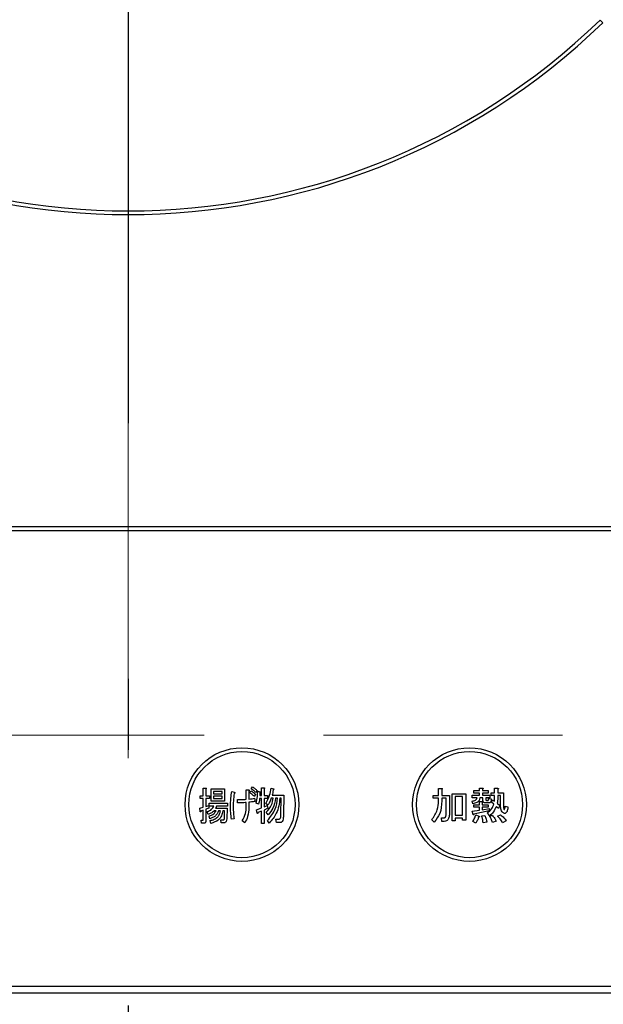
# Model space of a CAD drawing. Units: millimetres. Extents: x 197 to 6060, y -206 to 4222.
# Drawn here: x 3125 to 3202, y 3267 to 3397 of the extents above; entities that cross this region are included whole.
import ezdxf

# ---------------------------------------------------------------- set-up
doc = ezdxf.new("R2010")
doc.units = ezdxf.units.MM
doc.header["$LTSCALE"] = 3.75
for name, pattern in [('DASHDOT', [50.5, 30, -9, 2.5, -9]), ('HIDDEN', [12.6, 8.4, -4.2]), ('PHANTOM', [58, 30, -9, 2.5, -5, 2.5, -9])]:
    doc.linetypes.add(name, pattern=pattern)
doc.layers.get('0').update_dxf_attribs({"lineweight": 9})
doc.layers.add('シンク', color=14, linetype='Continuous', lineweight=9)
doc.layers.add('熱源、換気扇', color=214, linetype='Continuous', lineweight=9)
doc.styles.get("Standard").update_dxf_attribs({"font": 'txt', "bigfont": 'bigfont'})
doc.styles.add('ＭＳ ゴシック', font='txt')
doc.dimstyles.get("Standard").update_dxf_attribs({"dimtxt": 0.18, "dimasz": 0.18, "dimexe": 0.18, "dimexo": 0.0625, "dimgap": 0.09, "dimtad": 0, "dimtih": 1, "dimtoh": 1, "dimdec": 4, "dimzin": 0, "dimdsep": 46, "dimtxsty": 'Standard', "dimcen": 0.09, "dimadec": 0, "dimazin": 0, "dimtfac": 1, "dimtdec": 4, "dimtofl": 0, "dimtmove": 0, "dimatfit": 3, "dimfxl": 1, "dimtolj": 1, "dimtzin": 0, "dimarcsym": 0})

# ---------------------------------------------------------------- blocks, each defined once
blk = doc.blocks.new('*G101')
at = {"layer": 'シンク', "color": 14, "linetype": 'HIDDEN', "lineweight": 9}
blk.add_line((3023, 3302.5), (3253, 3302.5), dxfattribs=at)
blk = doc.blocks.new('*G103')
at = {"layer": '熱源、換気扇', "color": 214, "linetype": 'DASHDOT', "lineweight": 30}
blk.add_line((3139, 3456.2), (3139, 3253.91), dxfattribs=at)
blk = doc.blocks.new('*G102')
at = {"layer": '熱源、換気扇', "color": 214, "linetype": 'Continuous', "lineweight": 30}
for p, q in [((3201.57, 3396.51), (3201.22, 3396.86)), ((3296, 3330), (2982, 3330)), ((2982, 3329.5), (3296, 3329.5)), ((3148.9, 3295.54), (3149.23, 3295.54)), ((3148.9, 3294.52), (3148.9, 3295.54)), ((3149.25, 3295.42), (3149.25, 3294.52)), ((3149.95, 3295.44), (3151.69, 3295.44)), ((3149.95, 3293.8), (3149.95, 3295.44)), ((3150.25, 3295.1), (3150.25, 3294.79)), ((3151.39, 3295.1), (3150.25, 3295.1)), ((3151.39, 3294.79), (3151.39, 3295.1)), ((3151.69, 3295.44), (3151.69, 3293.8)), ((3152.66, 3295.09), (3152.96, 3294.99)), ((3154.56, 3295.3), (3154.87, 3295.3)), ((3154.56, 3294.06), (3154.56, 3295.3)), ((3154.91, 3295.13), (3154.91, 3294.08)), ((3155.04, 3294.91), (3155.18, 3295.19)), ((3155.23, 3295.42), (3155.38, 3295.7)), ((3155.98, 3295.21), (3155.83, 3294.93)), ((3156.08, 3295.11), (3156.4, 3295.05)), ((3156.37, 3294.93), (3156.34, 3294.54)), ((3156.58, 3295.58), (3156.91, 3295.58)), ((3156.58, 3294.54), (3156.58, 3295.58)), ((3156.92, 3295.46), (3156.92, 3294.54)), ((3157.83, 3295.52), (3158.17, 3295.44)), ((3179.93, 3295.48), (3180.34, 3295.48)), ((3179.93, 3294.56), (3179.93, 3295.48)), ((3180.36, 3295.36), (3180.36, 3294.56)), ((3184.55, 3295.21), (3185.3, 3295.21)), ((3184.55, 3294.88), (3184.55, 3295.21)), ((3185.3, 3295.54), (3185.71, 3295.54)), ((3185.3, 3295.21), (3185.3, 3295.54)), ((3185.73, 3295.42), (3185.73, 3295.21)), ((3185.73, 3295.21), (3186.48, 3295.21)), ((3186.48, 3295.21), (3186.48, 3294.88)), ((3187.31, 3295.5), (3187.72, 3295.5)), ((3187.31, 3294.89), (3187.31, 3295.5)), ((3187.74, 3295.38), (3187.74, 3294.89)), ((3148.47, 3294.52), (3148.9, 3294.52)), ((3148.47, 3294.14), (3148.47, 3294.52)), ((3148.9, 3294.14), (3148.47, 3294.14)), ((3148.9, 3293.02), (3148.9, 3294.14)), ((3149.25, 3294.52), (3149.7, 3294.52)), ((3149.25, 3294.14), (3149.25, 3293.1)), ((3149.7, 3294.14), (3149.25, 3294.14)), ((3149.7, 3294.52), (3149.7, 3294.14)), ((3151.69, 3293.8), (3149.95, 3293.8)), ((3150.25, 3294.79), (3151.39, 3294.79)), ((3150.25, 3294.45), (3150.25, 3294.14)), ((3151.39, 3294.45), (3150.25, 3294.45)), ((3150.25, 3294.14), (3151.39, 3294.14)), ((3151.39, 3294.14), (3151.39, 3294.45)), ((3153.42, 3293.57), (3153.42, 3294.01)), ((3154.56, 3293.06), (3154.56, 3293.63)), ((3154.91, 3293.67), (3154.91, 3292.98)), ((3155.78, 3294.71), (3155.64, 3294.42)), ((3155.67, 3294.2), (3155.72, 3293.77)), ((3156.58, 3294.16), (3156.32, 3294.16)), ((3156.34, 3294.54), (3156.58, 3294.54)), ((3156.58, 3292.92), (3156.58, 3294.16)), ((3156.92, 3294.54), (3157.38, 3294.54)), ((3156.92, 3294.16), (3156.92, 3293.04)), ((3157.38, 3294.16), (3156.92, 3294.16)), ((3157.38, 3294.54), (3157.38, 3294.16)), ((3158.12, 3294.2), (3157.86, 3294.2)), ((3157.97, 3294.58), (3159.5, 3294.58)), ((3158.69, 3294.2), (3158.43, 3294.2)), ((3159.15, 3294.2), (3158.99, 3294.2)), ((3159.14, 3292.08), (3159.15, 3294.2)), ((3159.5, 3294.58), (3159.48, 3292.08)), ((3179.2, 3294.56), (3179.93, 3294.56)), ((3179.2, 3294.18), (3179.2, 3294.56)), ((3179.93, 3294.18), (3179.2, 3294.18)), ((3179.93, 3293.85), (3179.93, 3294.18)), ((3180.36, 3294.56), (3181.38, 3294.56)), ((3180.36, 3294.18), (3180.36, 3293.83)), ((3180.94, 3294.18), (3180.36, 3294.18)), ((3180.94, 3292.57), (3180.94, 3294.18)), ((3181.38, 3294.56), (3181.38, 3292.63)), ((3181.7, 3294.79), (3183.51, 3294.79)), ((3181.7, 3291.23), (3181.7, 3294.79)), ((3183.08, 3294.4), (3182.13, 3294.4)), ((3182.13, 3294.4), (3182.13, 3291.94)), ((3183.08, 3291.94), (3183.08, 3294.4)), ((3183.51, 3294.79), (3183.51, 3291.31)), ((3184.43, 3293.47), (3184.35, 3293.81)), ((3184.37, 3294.58), (3185.3, 3294.58)), ((3184.37, 3294.25), (3184.37, 3294.58)), ((3185, 3294.25), (3184.37, 3294.25)), ((3185.3, 3294.88), (3184.55, 3294.88)), ((3185.3, 3294.58), (3185.3, 3294.88)), ((3185.3, 3293.75), (3185.67, 3293.75)), ((3185.3, 3293.34), (3185.3, 3293.75)), ((3185.77, 3294.25), (3185.36, 3294.25)), ((3185.69, 3293.63), (3185.69, 3293.34)), ((3185.73, 3294.88), (3185.73, 3294.58)), ((3186.48, 3294.88), (3185.73, 3294.88)), ((3185.73, 3294.58), (3186.66, 3294.58)), ((3185.77, 3293.93), (3185.77, 3294.25)), ((3186.16, 3294.25), (3186.16, 3294.03)), ((3186.66, 3294.25), (3186.16, 3294.25)), ((3186.26, 3293.91), (3186.44, 3293.91)), ((3186.5, 3294.14), (3186.85, 3294.1)), ((3186.66, 3294.58), (3186.66, 3294.25)), ((3186.85, 3294.89), (3187.31, 3294.89)), ((3186.85, 3294.55), (3186.85, 3294.89)), ((3187.31, 3294.55), (3186.85, 3294.55)), ((3186.91, 3293.69), (3187.05, 3293.99)), ((3187.21, 3293.42), (3186.91, 3293.69)), ((3187.05, 3293.99), (3187.3, 3293.81)), ((3187.74, 3294.89), (3188.47, 3294.89)), ((3188.09, 3294.55), (3187.74, 3294.55)), ((3188.09, 3293.26), (3188.09, 3294.55)), ((3188.47, 3294.89), (3188.47, 3293.18)), ((3148.42, 3292.88), (3148.9, 3293.02)), ((3148.49, 3292.43), (3148.42, 3292.88)), ((3148.9, 3292.61), (3148.57, 3292.49)), ((3148.9, 3291.37), (3148.9, 3292.61)), ((3149.25, 3293.1), (3149.62, 3293.22)), ((3149.62, 3292.86), (3149.25, 3292.73)), ((3149.25, 3292.73), (3149.25, 3291.23)), ((3149.54, 3292.06), (3149.41, 3292.43)), ((3149.62, 3293.22), (3149.62, 3292.86)), ((3149.67, 3293.55), (3152.11, 3293.55)), ((3149.67, 3293.16), (3149.67, 3293.55)), ((3150.3, 3293.16), (3149.67, 3293.16)), ((3150.58, 3292.54), (3150.32, 3292.54)), ((3150.51, 3292.88), (3152.03, 3292.88)), ((3152.11, 3293.16), (3150.64, 3293.16)), ((3151.16, 3292.54), (3150.9, 3292.54)), ((3151.71, 3292.54), (3151.47, 3292.54)), ((3151.68, 3291.51), (3151.71, 3292.54)), ((3152.03, 3292.88), (3151.99, 3291.47)), ((3152.11, 3293.55), (3152.11, 3293.16)), ((3156.19, 3293.4), (3155.89, 3293.55)), ((3155.9, 3292.67), (3156.58, 3292.92)), ((3156.01, 3292.22), (3155.9, 3292.67)), ((3156.58, 3292.49), (3156.1, 3292.29)), ((3156.58, 3290.88), (3156.58, 3292.49)), ((3156.92, 3293.04), (3157.34, 3293.24)), ((3157.42, 3292.9), (3156.92, 3292.63)), ((3156.92, 3292.63), (3156.92, 3290.88)), ((3157.41, 3293.26), (3157.13, 3293.51)), ((3157.44, 3292), (3157.21, 3292.35)), ((3157.34, 3293.24), (3157.42, 3292.9)), ((3184.37, 3292.47), (3185.3, 3292.61)), ((3184.47, 3292.04), (3184.37, 3292.47)), ((3184.57, 3293.34), (3185.3, 3293.34)), ((3184.57, 3293.01), (3184.57, 3293.34)), ((3185.3, 3293.01), (3184.57, 3293.01)), ((3186.58, 3292.55), (3184.57, 3292.1)), ((3185.3, 3292.61), (3185.3, 3293.01)), ((3185.69, 3293.34), (3186.48, 3293.34)), ((3185.69, 3293.01), (3185.69, 3292.67)), ((3186.48, 3293.01), (3185.69, 3293.01)), ((3185.69, 3292.67), (3186.58, 3292.83)), ((3186.56, 3293.58), (3186.14, 3293.58)), ((3186.48, 3293.34), (3186.48, 3293.01)), ((3186.58, 3292.83), (3186.58, 3292.55)), ((3187.82, 3292.83), (3187.54, 3293.12)), ((3187.66, 3293.55), (3188.01, 3293.22)), ((3188.01, 3293.22), (3187.82, 3292.83)), ((3188.72, 3293.16), (3189.06, 3293.04)), ((3148.62, 3291.29), (3148.86, 3291.29)), ((3148.65, 3290.9), (3148.62, 3291.29)), ((3149.77, 3291.49), (3149.69, 3291.86)), ((3149.91, 3290.88), (3149.82, 3291.25)), ((3151.21, 3291.33), (3151.5, 3291.33)), ((3151.26, 3290.94), (3151.21, 3291.33)), ((3152.96, 3291.49), (3152.61, 3291.41)), ((3154.36, 3290.94), (3154.02, 3291.19)), ((3157.59, 3290.9), (3157.38, 3291.27)), ((3158.46, 3291.45), (3158.87, 3291.45)), ((3158.53, 3290.97), (3158.46, 3291.45)), ((3179.36, 3291.04), (3179.02, 3291.35)), ((3180.3, 3291.61), (3180.62, 3291.61)), ((3180.34, 3291.13), (3180.3, 3291.61)), ((3180.66, 3291.13), (3180.34, 3291.13)), ((3182.13, 3291.23), (3181.7, 3291.23)), ((3182.13, 3291.94), (3183.08, 3291.94)), ((3182.13, 3291.55), (3182.13, 3291.23)), ((3183.08, 3291.55), (3182.13, 3291.55)), ((3183.08, 3291.31), (3183.08, 3291.55)), ((3183.51, 3291.31), (3183.08, 3291.31)), ((3184.83, 3290.9), (3184.43, 3291.11)), ((3184.83, 3292), (3185.24, 3291.84)), ((3185.61, 3291.86), (3186.03, 3291.92)), ((3186.3, 3291.04), (3185.79, 3290.94)), ((3186.66, 3291.88), (3186.36, 3292.24)), ((3186.64, 3291.8), (3187.01, 3291.94)), ((3187.52, 3291.15), (3187.03, 3290.98)), ((3187.7, 3291.82), (3188.07, 3292.02)), ((3188.84, 3291.21), (3188.37, 3290.94)), ((3148.99, 3290.9), (3148.65, 3290.9)), ((3151.68, 3290.94), (3151.26, 3290.94)), ((3156.92, 3290.88), (3156.58, 3290.88)), ((3158.99, 3290.97), (3158.53, 3290.97)), ((3279, 3269.37), (2999, 3269.37)), ((2999, 3268.5), (3279, 3268.5))]:
    blk.add_line(p, q, dxfattribs=at)
for centre, radius in [((3154, 3293.35), 7.5), ((3154, 3293.35), 7), ((3184, 3293.35), 7.5), ((3184, 3293.35), 7)]:
    blk.add_circle(centre, radius, dxfattribs=at)
for radius, start, end in [(90, 225.955, 314.045), (89.5, 225.9603, 314.0397)]:
    blk.add_arc((3139, 3461.2), radius, start, end, dxfattribs=at)
for points, knots in [([(3149.23, 3295.54), (3149.25, 3295.54), (3149.27, 3295.53), (3149.29, 3295.52), (3149.3, 3295.5), (3149.3, 3295.49), (3149.29, 3295.47), (3149.27, 3295.44), (3149.26, 3295.43), (3149.25, 3295.42)], [0, 0, 0, 0, 0.249385, 0.374257, 0.437306, 0.499537, 0.639846, 0.779764, 1, 1, 1, 1]), ([(3152.49, 3293.04), (3152.5, 3293.42), (3152.51, 3294.11), (3152.61, 3294.79), (3152.66, 3295.09)], [0, 0, 0, 0, 0.560023, 1, 1, 1, 1]), ([(3152.96, 3294.99), (3152.99, 3294.98), (3153.02, 3294.97), (3153.06, 3294.95), (3153.07, 3294.93), (3153.08, 3294.91), (3153.07, 3294.89), (3153.05, 3294.87), (3153.03, 3294.84), (3153, 3294.82), (3152.98, 3294.81)], [0, 0, 0, 0, 0.249553, 0.374472, 0.437496, 0.499746, 0.578529, 0.656976, 0.780237, 1, 1, 1, 1]), ([(3154.87, 3295.3), (3154.89, 3295.29), (3154.92, 3295.28), (3154.95, 3295.26), (3154.96, 3295.23), (3154.95, 3295.2), (3154.94, 3295.17), (3154.92, 3295.15), (3154.91, 3295.13)], [0, 0, 0, 0, 0.249681, 0.374962, 0.499401, 0.63926, 0.779523, 1, 1, 1, 1]), ([(3155.64, 3294.42), (3155.53, 3294.52), (3155.34, 3294.7), (3155.13, 3294.84), (3155.04, 3294.91)], [0, 0, 0, 0, 0.560115, 1, 1, 1, 1]), ([(3155.18, 3295.19), (3155.3, 3295.11), (3155.52, 3294.97), (3155.7, 3294.79), (3155.78, 3294.71)], [0, 0, 0, 0, 0.559605, 1, 1, 1, 1]), ([(3155.83, 3294.93), (3155.73, 3295.03), (3155.54, 3295.21), (3155.32, 3295.35), (3155.23, 3295.42)], [0, 0, 0, 0, 0.560088, 1, 1, 1, 1]), ([(3155.38, 3295.7), (3155.49, 3295.62), (3155.7, 3295.47), (3155.89, 3295.29), (3155.98, 3295.21)], [0, 0, 0, 0, 0.559915, 1, 1, 1, 1]), ([(3155.89, 3293.55), (3155.95, 3293.84), (3156.06, 3294.35), (3156.07, 3294.88), (3156.08, 3295.11)], [0, 0, 0, 0, 0.559839, 1, 1, 1, 1]), ([(3156.4, 3295.05), (3156.41, 3295.04), (3156.42, 3295.03), (3156.42, 3295), (3156.41, 3294.96), (3156.39, 3294.94), (3156.37, 3294.93)], [0, 0, 0, 0, 0.187974, 0.373727, 0.560967, 1, 1, 1, 1]), ([(3156.91, 3295.58), (3156.92, 3295.58), (3156.94, 3295.57), (3156.97, 3295.56), (3156.97, 3295.54), (3156.98, 3295.53), (3156.97, 3295.51), (3156.95, 3295.48), (3156.93, 3295.47), (3156.92, 3295.46)], [0, 0, 0, 0, 0.2493453, 0.374506, 0.4370988, 0.5003088, 0.6393502, 0.7799301, 1, 1, 1, 1]), ([(3157.13, 3293.51), (3157.33, 3293.86), (3157.67, 3294.49), (3157.78, 3295.21), (3157.83, 3295.52)], [0, 0, 0, 0, 0.559575, 1, 1, 1, 1]), ([(3158.12, 3295.34), (3158.1, 3295.2), (3158.06, 3294.94), (3158, 3294.69), (3157.97, 3294.58)], [0, 0, 0, 0, 0.559973, 1, 1, 1, 1]), ([(3158.17, 3295.44), (3158.18, 3295.43), (3158.19, 3295.41), (3158.19, 3295.39), (3158.19, 3295.37), (3158.17, 3295.35), (3158.15, 3295.34), (3158.13, 3295.34), (3158.12, 3295.34)], [0, 0, 0, 0, 0.2498659, 0.3749702, 0.4990879, 0.63937, 0.7795659, 1, 1, 1, 1]), ([(3180.34, 3295.48), (3180.36, 3295.48), (3180.38, 3295.47), (3180.41, 3295.46), (3180.42, 3295.45), (3180.43, 3295.43), (3180.42, 3295.42), (3180.41, 3295.4), (3180.39, 3295.38), (3180.37, 3295.37), (3180.36, 3295.36)], [0, 0, 0, 0, 0.2495056, 0.374574, 0.4375298, 0.4996521, 0.5784959, 0.6569343, 0.7802179, 1, 1, 1, 1]), ([(3185.71, 3295.54), (3185.73, 3295.54), (3185.75, 3295.53), (3185.78, 3295.52), (3185.79, 3295.51), (3185.8, 3295.49), (3185.79, 3295.48), (3185.78, 3295.46), (3185.76, 3295.44), (3185.74, 3295.43), (3185.73, 3295.42)], [0, 0, 0, 0, 0.2495056, 0.374574, 0.4375298, 0.4996521, 0.5784959, 0.6569343, 0.7802179, 1, 1, 1, 1]), ([(3187.72, 3295.5), (3187.74, 3295.5), (3187.77, 3295.49), (3187.79, 3295.48), (3187.81, 3295.47), (3187.81, 3295.45), (3187.81, 3295.44), (3187.79, 3295.42), (3187.77, 3295.4), (3187.75, 3295.39), (3187.74, 3295.38)], [0, 0, 0, 0, 0.249506, 0.374574, 0.43753, 0.499652, 0.578496, 0.656934, 0.780218, 1, 1, 1, 1]), ([(3152.98, 3294.81), (3152.93, 3294.48), (3152.85, 3293.89), (3152.84, 3293.3), (3152.83, 3293.04)], [0, 0, 0, 0, 0.559975, 1, 1, 1, 1]), ([(3153.42, 3294.01), (3153.63, 3294.01), (3154.01, 3294.01), (3154.39, 3294.04), (3154.56, 3294.06)], [0, 0, 0, 0, 0.55997, 1, 1, 1, 1]), ([(3154.56, 3293.63), (3154.35, 3293.61), (3153.97, 3293.57), (3153.59, 3293.57), (3153.42, 3293.57)], [0, 0, 0, 0, 0.559999, 1, 1, 1, 1]), ([(3154.91, 3294.08), (3155.05, 3294.09), (3155.31, 3294.12), (3155.56, 3294.17), (3155.67, 3294.2)], [0, 0, 0, 0, 0.560001, 1, 1, 1, 1]), ([(3155.72, 3293.77), (3155.57, 3293.75), (3155.3, 3293.71), (3155.03, 3293.68), (3154.91, 3293.67)], [0, 0, 0, 0, 0.559996, 1, 1, 1, 1]), ([(3156.32, 3294.16), (3156.31, 3294.02), (3156.28, 3293.76), (3156.22, 3293.51), (3156.19, 3293.4)], [0, 0, 0, 0, 0.559969, 1, 1, 1, 1]), ([(3157.21, 3292.35), (3157.47, 3292.65), (3157.94, 3293.19), (3158.07, 3293.89), (3158.12, 3294.2)], [0, 0, 0, 0, 0.559596, 1, 1, 1, 1]), ([(3157.38, 3291.27), (3157.78, 3291.75), (3158.49, 3292.61), (3158.63, 3293.71), (3158.69, 3294.2)], [0, 0, 0, 0, 0.558733, 1, 1, 1, 1]), ([(3157.86, 3294.2), (3157.8, 3294.01), (3157.68, 3293.68), (3157.49, 3293.39), (3157.41, 3293.26)], [0, 0, 0, 0, 0.559999, 1, 1, 1, 1]), ([(3158.43, 3294.2), (3158.35, 3293.74), (3158.22, 3292.91), (3157.68, 3292.28), (3157.44, 3292)], [0, 0, 0, 0, 0.559013, 1, 1, 1, 1]), ([(3158.99, 3294.2), (3158.91, 3293.51), (3158.75, 3292.27), (3157.94, 3291.32), (3157.59, 3290.9)], [0, 0, 0, 0, 0.558473, 1, 1, 1, 1]), ([(3179.02, 3291.35), (3179.31, 3291.77), (3179.84, 3292.53), (3179.9, 3293.45), (3179.93, 3293.85)], [0, 0, 0, 0, 0.559175, 1, 1, 1, 1]), ([(3180.36, 3293.83), (3180.32, 3293.26), (3180.25, 3292.23), (3179.63, 3291.41), (3179.36, 3291.04)], [0, 0, 0, 0, 0.559977, 1, 1, 1, 1]), ([(3184.35, 3293.81), (3184.5, 3293.84), (3184.72, 3293.88), (3184.94, 3294.07), (3184.98, 3294.19), (3185, 3294.25)], [0, 0, 0, 0, 0.559411, 0.779839, 1, 1, 1, 1]), ([(3185.36, 3294.25), (3185.34, 3294.12), (3185.29, 3293.87), (3184.94, 3293.56), (3184.62, 3293.5), (3184.43, 3293.47)], [0, 0, 0, 0, 0.279949, 0.559453, 1, 1, 1, 1]), ([(3185.67, 3293.75), (3185.69, 3293.75), (3185.71, 3293.74), (3185.74, 3293.73), (3185.75, 3293.72), (3185.76, 3293.7), (3185.75, 3293.69), (3185.74, 3293.67), (3185.72, 3293.65), (3185.7, 3293.64), (3185.69, 3293.63)], [0, 0, 0, 0, 0.249506, 0.374574, 0.43753, 0.499652, 0.578496, 0.656934, 0.780218, 1, 1, 1, 1]), ([(3186.14, 3293.58), (3186.08, 3293.58), (3185.97, 3293.58), (3185.84, 3293.67), (3185.78, 3293.8), (3185.77, 3293.89), (3185.77, 3293.93)], [0, 0, 0, 0, 0.280659, 0.558941, 0.778976, 1, 1, 1, 1]), ([(3186.16, 3294.03), (3186.16, 3294.02), (3186.16, 3293.98), (3186.18, 3293.94), (3186.22, 3293.92), (3186.24, 3293.91), (3186.26, 3293.91)], [0, 0, 0, 0, 0.280444, 0.559777, 0.779052, 1, 1, 1, 1]), ([(3186.44, 3293.91), (3186.45, 3293.91), (3186.47, 3293.92), (3186.51, 3293.95), (3186.52, 3294.03), (3186.51, 3294.09), (3186.5, 3294.14)], [0, 0, 0, 0, 0.124901, 0.249732, 0.498863, 1, 1, 1, 1]), ([(3186.85, 3294.1), (3186.85, 3293.98), (3186.86, 3293.84), (3186.79, 3293.68), (3186.73, 3293.62), (3186.65, 3293.58), (3186.59, 3293.58), (3186.56, 3293.58)], [0, 0, 0, 0, 0.498777, 0.624149, 0.749365, 0.874598, 1, 1, 1, 1]), ([(3187.3, 3293.81), (3187.3, 3293.95), (3187.31, 3294.2), (3187.31, 3294.44), (3187.31, 3294.55)], [0, 0, 0, 0, 0.559987, 1, 1, 1, 1]), ([(3187.74, 3294.55), (3187.74, 3294.36), (3187.73, 3294.03), (3187.68, 3293.69), (3187.66, 3293.55)], [0, 0, 0, 0, 0.559994, 1, 1, 1, 1]), ([(3148.57, 3292.49), (3148.57, 3292.47), (3148.56, 3292.44), (3148.55, 3292.41), (3148.54, 3292.4), (3148.53, 3292.4), (3148.52, 3292.4), (3148.51, 3292.41), (3148.5, 3292.42), (3148.49, 3292.43)], [0, 0, 0, 0, 0.315081, 0.561548, 0.608724, 0.656017, 0.7029, 0.750561, 1, 1, 1, 1]), ([(3149.41, 3292.43), (3149.63, 3292.51), (3150.01, 3292.65), (3150.21, 3293.01), (3150.3, 3293.16)], [0, 0, 0, 0, 0.56046, 1, 1, 1, 1]), ([(3150.32, 3292.54), (3150.19, 3292.42), (3149.96, 3292.21), (3149.67, 3292.11), (3149.54, 3292.06)], [0, 0, 0, 0, 0.559814, 1, 1, 1, 1]), ([(3149.69, 3291.86), (3149.9, 3291.93), (3150.28, 3292.06), (3150.48, 3292.39), (3150.58, 3292.54)], [0, 0, 0, 0, 0.55993, 1, 1, 1, 1]), ([(3150.9, 3292.54), (3150.85, 3292.4), (3150.74, 3292.11), (3150.35, 3291.72), (3149.99, 3291.58), (3149.77, 3291.49)], [0, 0, 0, 0, 0.2801194, 0.5602009, 1, 1, 1, 1]), ([(3149.82, 3291.25), (3150, 3291.29), (3150.36, 3291.38), (3150.8, 3291.69), (3151.06, 3292.11), (3151.13, 3292.39), (3151.16, 3292.54)], [0, 0, 0, 0, 0.280302, 0.559617, 0.779603, 1, 1, 1, 1]), ([(3151.47, 3292.54), (3151.42, 3292.31), (3151.34, 3291.86), (3150.84, 3291.17), (3150.26, 3290.99), (3149.91, 3290.88)], [0, 0, 0, 0, 0.281317, 0.561621, 1, 1, 1, 1]), ([(3150.64, 3293.16), (3150.62, 3293.1), (3150.59, 3293), (3150.54, 3292.91), (3150.51, 3292.88)], [0, 0, 0, 0, 0.55968, 1, 1, 1, 1]), ([(3152.61, 3291.41), (3152.57, 3291.71), (3152.5, 3292.25), (3152.5, 3292.8), (3152.49, 3293.04)], [0, 0, 0, 0, 0.559945, 1, 1, 1, 1]), ([(3152.83, 3293.04), (3152.84, 3292.75), (3152.86, 3292.23), (3152.93, 3291.72), (3152.96, 3291.49)], [0, 0, 0, 0, 0.559958, 1, 1, 1, 1]), ([(3154.02, 3291.19), (3154.19, 3291.52), (3154.51, 3292.1), (3154.55, 3292.77), (3154.56, 3293.06)], [0, 0, 0, 0, 0.559334, 1, 1, 1, 1]), ([(3154.91, 3292.98), (3154.88, 3292.57), (3154.84, 3291.85), (3154.51, 3291.22), (3154.36, 3290.94)], [0, 0, 0, 0, 0.5599597, 1, 1, 1, 1]), ([(3180.89, 3291.8), (3180.91, 3291.94), (3180.94, 3292.2), (3180.94, 3292.46), (3180.94, 3292.57)], [0, 0, 0, 0, 0.559612, 1, 1, 1, 1]), ([(3181.38, 3292.63), (3181.38, 3292.42), (3181.38, 3292.04), (3181.29, 3291.67), (3181.25, 3291.51)], [0, 0, 0, 0, 0.560639, 1, 1, 1, 1]), ([(3186.36, 3292.24), (3186.57, 3292.43), (3186.95, 3292.75), (3187.13, 3293.22), (3187.21, 3293.42)], [0, 0, 0, 0, 0.558605, 1, 1, 1, 1]), ([(3187.54, 3293.12), (3187.42, 3292.86), (3187.21, 3292.38), (3186.83, 3292.03), (3186.66, 3291.88)], [0, 0, 0, 0, 0.559418, 1, 1, 1, 1]), ([(3188.39, 3292.29), (3188.32, 3292.36), (3188.18, 3292.5), (3188.11, 3292.85), (3188.1, 3293.11), (3188.09, 3293.26)], [0, 0, 0, 0, 0.2775972, 0.5583827, 1, 1, 1, 1]), ([(3189.06, 3293.04), (3189.05, 3292.88), (3189.02, 3292.63), (3188.92, 3292.36), (3188.81, 3292.24), (3188.69, 3292.17), (3188.53, 3292.2), (3188.44, 3292.26), (3188.39, 3292.29)], [0, 0, 0, 0, 0.375805, 0.563459, 0.657213, 0.750519, 0.874777, 1, 1, 1, 1]), ([(3188.47, 3293.18), (3188.47, 3293.1), (3188.47, 3292.95), (3188.52, 3292.81), (3188.54, 3292.75)], [0, 0, 0, 0, 0.562031, 1, 1, 1, 1]), ([(3188.54, 3292.75), (3188.54, 3292.74), (3188.55, 3292.73), (3188.57, 3292.72), (3188.59, 3292.72), (3188.61, 3292.72), (3188.62, 3292.74), (3188.67, 3292.82), (3188.69, 3292.97), (3188.71, 3293.1), (3188.72, 3293.16)], [0, 0, 0, 0, 0.062659, 0.094515, 0.126008, 0.160486, 0.196653, 0.251695, 0.6702, 1, 1, 1, 1]), ([(3148.86, 3291.29), (3148.86, 3291.29), (3148.87, 3291.29), (3148.88, 3291.3), (3148.89, 3291.31), (3148.9, 3291.33), (3148.9, 3291.35), (3148.9, 3291.37)], [0, 0, 0, 0, 0.126332, 0.249253, 0.375885, 0.501297, 1, 1, 1, 1]), ([(3149.25, 3291.23), (3149.25, 3291.18), (3149.24, 3291.1), (3149.19, 3290.98), (3149.09, 3290.91), (3149.02, 3290.91), (3148.99, 3290.9)], [0, 0, 0, 0, 0.281088, 0.560419, 0.779496, 1, 1, 1, 1]), ([(3151.5, 3291.33), (3151.53, 3291.33), (3151.58, 3291.33), (3151.65, 3291.38), (3151.67, 3291.45), (3151.68, 3291.49), (3151.68, 3291.51)], [0, 0, 0, 0, 0.280617, 0.558874, 0.779076, 1, 1, 1, 1]), ([(3151.99, 3291.47), (3151.98, 3291.36), (3151.97, 3291.19), (3151.86, 3291.01), (3151.76, 3290.95), (3151.71, 3290.95), (3151.68, 3290.94)], [0, 0, 0, 0, 0.500312, 0.749193, 0.874647, 1, 1, 1, 1]), ([(3156.1, 3292.29), (3156.09, 3292.27), (3156.09, 3292.24), (3156.08, 3292.21), (3156.07, 3292.2), (3156.06, 3292.19), (3156.05, 3292.2), (3156.03, 3292.2), (3156.02, 3292.21), (3156.01, 3292.22)], [0, 0, 0, 0, 0.315081, 0.561548, 0.608724, 0.656017, 0.7029, 0.750561, 1, 1, 1, 1]), ([(3158.87, 3291.45), (3158.9, 3291.45), (3158.95, 3291.45), (3159, 3291.49), (3159.07, 3291.56), (3159.13, 3291.76), (3159.13, 3291.96), (3159.14, 3292.08)], [0, 0, 0, 0, 0.123947, 0.186471, 0.249198, 0.498827, 1, 1, 1, 1]), ([(3159.48, 3292.08), (3159.47, 3291.86), (3159.47, 3291.53), (3159.33, 3291.15), (3159.16, 3290.99), (3159.05, 3290.98), (3158.99, 3290.97)], [0, 0, 0, 0, 0.501258, 0.750774, 0.875442, 1, 1, 1, 1]), ([(3180.62, 3291.61), (3180.66, 3291.62), (3180.72, 3291.62), (3180.8, 3291.66), (3180.86, 3291.73), (3180.88, 3291.77), (3180.89, 3291.8)], [0, 0, 0, 0, 0.280307, 0.559645, 0.779682, 1, 1, 1, 1]), ([(3181.25, 3291.51), (3181.22, 3291.45), (3181.16, 3291.32), (3180.96, 3291.16), (3180.78, 3291.14), (3180.66, 3291.13)], [0, 0, 0, 0, 0.280723, 0.560752, 1, 1, 1, 1]), ([(3184.43, 3291.11), (3184.52, 3291.27), (3184.68, 3291.55), (3184.79, 3291.86), (3184.83, 3292)], [0, 0, 0, 0, 0.559877, 1, 1, 1, 1]), ([(3184.57, 3292.1), (3184.57, 3292.09), (3184.56, 3292.06), (3184.55, 3292.03), (3184.53, 3292.01), (3184.52, 3292.01), (3184.51, 3292.01), (3184.49, 3292.02), (3184.48, 3292.03), (3184.47, 3292.04)], [0, 0, 0, 0, 0.250161, 0.499633, 0.562052, 0.624881, 0.687681, 0.750529, 1, 1, 1, 1]), ([(3185.2, 3291.7), (3185.15, 3291.54), (3185.06, 3291.26), (3184.9, 3291.01), (3184.83, 3290.9)], [0, 0, 0, 0, 0.560187, 1, 1, 1, 1]), ([(3185.24, 3291.84), (3185.26, 3291.83), (3185.28, 3291.81), (3185.3, 3291.78), (3185.3, 3291.76), (3185.3, 3291.74), (3185.28, 3291.72), (3185.24, 3291.71), (3185.22, 3291.7), (3185.2, 3291.7)], [0, 0, 0, 0, 0.249951, 0.374948, 0.438008, 0.500359, 0.639602, 0.779763, 1, 1, 1, 1]), ([(3185.79, 3290.94), (3185.77, 3291.12), (3185.74, 3291.43), (3185.65, 3291.73), (3185.61, 3291.86)], [0, 0, 0, 0, 0.559548, 1, 1, 1, 1]), ([(3186.03, 3291.92), (3186.1, 3291.76), (3186.22, 3291.48), (3186.27, 3291.18), (3186.3, 3291.04)], [0, 0, 0, 0, 0.560198, 1, 1, 1, 1]), ([(3187.03, 3290.98), (3186.98, 3291.15), (3186.9, 3291.44), (3186.72, 3291.69), (3186.64, 3291.8)], [0, 0, 0, 0, 0.559843, 1, 1, 1, 1]), ([(3187.01, 3291.94), (3187.13, 3291.81), (3187.33, 3291.56), (3187.46, 3291.27), (3187.52, 3291.15)], [0, 0, 0, 0, 0.559924, 1, 1, 1, 1]), ([(3188.37, 3290.94), (3188.27, 3291.12), (3188.08, 3291.44), (3187.82, 3291.7), (3187.7, 3291.82)], [0, 0, 0, 0, 0.56034, 1, 1, 1, 1]), ([(3188.07, 3292.02), (3188.24, 3291.89), (3188.53, 3291.66), (3188.75, 3291.35), (3188.84, 3291.21)], [0, 0, 0, 0, 0.559893, 1, 1, 1, 1])]:
    blk.add_open_spline(points, degree=3, knots=knots, dxfattribs=at)
blk.add_blockref('*G103', (0, 0))
blk = doc.blocks.new('_DOT')
at = {"color": 0}
blk.add_line((-0.5, 0), (-1, 0), dxfattribs=at)
at = {"color": 0, "const_width": 0.5}
blk.add_lwpolyline([(-0.25, 0, 1), (0.25, 0, 1)], format="xyb", close=True, dxfattribs=at)
blk = doc.blocks.new('Dim65')
at = {"layer": '熱源、換気扇', "color": 214, "linetype": 'Continuous', "lineweight": 30}
for p, q in [((2729.04, 3254.19), (2729.04, 3112.6)), ((2979.04, 3233.33), (2979.04, 3112.6)), ((2979.04, 3127.6), (2729.04, 3127.6))]:
    blk.add_line(p, q, dxfattribs=at)
at = {"layer": '熱源、換気扇', "color": 214, "linetype": 'Continuous', "lineweight": 30, "xscale": 9, "yscale": 9, "zscale": 9}
for p, rotation in [((2729.04, 3127.6), 179.9999999999998), ((2979.04, 3127.6), 359.9999999999997)]:
    blk.add_blockref('_DOT', p, dxfattribs=dict(at, rotation=rotation))
at = {"layer": '熱源、換気扇', "color": 214, "linetype": 'Continuous', "lineweight": 9, "insert": (2854.04, 3127.6), "char_height": 52.5, "width": 675, "attachment_point": 8, "style": 'ＭＳ ゴシック'}
blk.add_mtext('250', dxfattribs=at)

msp = doc.modelspace()

# ---------------------------------------------------------------- linework, layer by layer
at = {"layer": 'シンク', "color": 14, "linetype": 'PHANTOM', "lineweight": 9}
msp.add_line((3139, 3629.482), (3139, 3270.404), dxfattribs=at)

# ---------------------------------------------------------------- block references
for name in ['*G102', '*G101']:
    msp.add_blockref(name, (0, 0))

# ---------------------------------------------------------------- dimensions: what is measured, and where the dimension line sits
at = {"layer": '熱源、換気扇', "color": 214, "linetype": 'Continuous', "lineweight": 30}
dim = msp.add_linear_dim(base=(2729.037, 3127.595), p1=(2979.037, 3248.326), p2=(2729.037, 3269.185), angle=180, dimstyle='Standard', override={"dimscale": 1, "dimtxt": 52.5, "dimasz": 9, "dimexe": 15, "dimexo": 15, "dimgap": 0, "dimtad": 1, "dimtih": 0, "dimtoh": 0, "dimdec": 2, "dimzin": 8, "dimtxsty": 'ＭＳ ゴシック', "dimblk1": 'DOT', "dimblk2": 'DOT', "dimsah": 1, "dimse1": 0, "dimse2": 0, "dimtix": 0, "dimtofl": 1, "dimtmove": 1, "dimatfit": 2, "dimtzin": 8}, dxfattribs=at)
dim.commit()
dim.dimension.update_dxf_attribs({"geometry": 'Dim65', "text_midpoint": (2854.037, 3127.595), "dimtype": 160, "text_rotation": 360})

doc.saveas('drawing.dxf')
